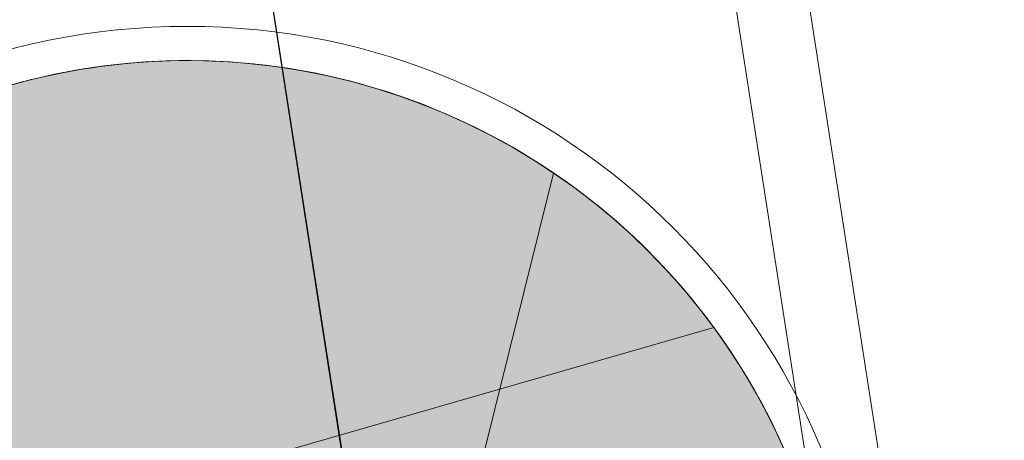
# Model space of a CAD drawing. Units: millimetres. Extents: x -8594 to 358983, y -3372 to 13609.
# Drawn here: x -6855 to -6676, y 10673 to 10750 of the extents above; entities that cross this region are included whole.
import ezdxf

# ---------------------------------------------------------------- set-up
doc = ezdxf.new("R2010")
doc.units = ezdxf.units.MM
doc.layers.add('Toestel 2D', color=7, linetype='Continuous', lineweight=20)

# ---------------------------------------------------------------- blocks, each defined once
blk = doc.blocks.new('WP-P134')
at = {"layer": 'Toestel 2D'}
blk.add_hatch(color=256, dxfattribs=at).paths.add_polyline_path([(-6941.97, 10605.2), (-6942.5, 10609.04), (-6942.9, 10612.89), (-6943.19, 10616.74), (-6943.34, 10620.59), (-6943.37, 10624.47), (-6943.27, 10628.34), (-6943.05, 10632.19), (-6942.71, 10636.03), (-6942.23, 10639.88), (-6941.63, 10643.69), (-6940.91, 10647.48), (-6940.08, 10651.27), (-6939.1, 10655.02), (-6938.01, 10658.73), (-6936.79, 10662.39), (-6935.48, 10666.03), (-6934.04, 10669.61), (-6932.47, 10673.14), (-6930.79, 10676.62), (-6928.99, 10680.06), (-6927.11, 10683.42), (-6925.1, 10686.72), (-6922.98, 10689.98), (-6920.75, 10693.14), (-6918.45, 10696.22), (-6916.02, 10699.24), (-6913.51, 10702.19), (-6910.9, 10705.03), (-6908.19, 10707.82), (-6905.42, 10710.49), (-6902.53, 10713.09), (-6899.57, 10715.57), (-6896.53, 10717.95), (-6893.42, 10720.25), (-6890.24, 10722.44), (-6886.99, 10724.52), (-6883.65, 10726.51), (-6880.28, 10728.37), (-6876.83, 10730.13), (-6873.32, 10731.77), (-6869.78, 10733.29), (-6866.18, 10734.73), (-6862.54, 10736.01), (-6858.83, 10737.19), (-6855.12, 10738.25), (-6851.38, 10739.17), (-6847.6, 10739.98), (-6843.78, 10740.67), (-6839.97, 10741.26), (-6836.14, 10741.68), (-6832.28, 10742), (-6828.42, 10742.2), (-6824.55, 10742.25), (-6820.68, 10742.19), (-6816.83, 10742), (-6812.97, 10741.69), (-6809.12, 10741.24), (-6805.31, 10740.68), (-6801.49, 10740), (-6797.72, 10739.18), (-6793.97, 10738.24), (-6790.25, 10737.19), (-6786.58, 10736.02), (-6782.94, 10734.71), (-6779.32, 10733.31), (-6775.79, 10731.78), (-6772.28, 10730.12), (-6768.83, 10728.37), (-6765.45, 10726.5), (-6762.15, 10724.53), (-6758.89, 10722.45), (-6755.69, 10720.26), (-6752.58, 10717.96), (-6749.55, 10715.56), (-6746.58, 10713.08), (-6743.73, 10710.48), (-6740.94, 10707.81), (-6738.24, 10705.04), (-6735.64, 10702.18), (-6733.11, 10699.26), (-6730.72, 10696.24), (-6728.4, 10693.15), (-6726.17, 10689.97), (-6724.07, 10686.74), (-6722.07, 10683.45), (-6720.15, 10680.07), (-6718.39, 10676.65), (-6716.71, 10673.14), (-6715.17, 10669.61), (-6713.72, 10666.03), (-6712.39, 10662.4), (-6711.18, 10658.72), (-6710.12, 10655.02), (-6709.13, 10651.27), (-6708.3, 10647.51), (-6707.59, 10643.71), (-6706.99, 10639.88), (-6706.53, 10636.05), (-6706.17, 10632.19), (-6705.97, 10628.33), (-6705.86, 10624.48), (-6705.9, 10620.59), (-6706.05, 10616.74), (-6706.35, 10612.9), (-6706.76, 10609.05), (-6707.3, 10605.22), (-6707.95, 10601.4), (-6708.75, 10597.61), (-6709.65, 10593.86), (-6710.67, 10590.14), (-6711.82, 10586.45), (-6713.09, 10582.77), (-6714.47, 10579.17), (-6715.99, 10575.63), (-6717.59, 10572.1), (-6719.34, 10568.65), (-6721.19, 10565.25), (-6723.12, 10561.91), (-6725.18, 10558.63), (-6727.34, 10555.44), (-6729.62, 10552.3), (-6732, 10549.26), (-6734.47, 10546.27), (-6737.02, 10543.38), (-6739.67, 10540.57), (-6742.44, 10537.85), (-6745.25, 10535.21), (-6748.19, 10532.67), (-6751.17, 10530.24), (-6754.26, 10527.88), (-6757.41, 10525.65), (-6760.62, 10523.5), (-6763.93, 10521.47), (-6767.28, 10519.56), (-6770.68, 10517.74), (-6774.15, 10516.03), (-6777.67, 10514.45), (-6781.27, 10512.98), (-6784.87, 10511.62), (-6788.55, 10510.37), (-6792.25, 10509.27), (-6795.98, 10508.26), (-6799.74, 10507.4), (-6803.54, 10506.65), (-6807.36, 10506.02), (-6811.19, 10505.53), (-6815.04, 10505.13), (-6818.89, 10504.88), (-6822.76, 10504.75), (-6826.63, 10504.78), (-6830.49, 10504.87), (-6834.34, 10505.14), (-6838.19, 10505.51), (-6842.03, 10506.03), (-6845.84, 10506.66), (-6849.65, 10507.4), (-6853.4, 10508.27), (-6857.13, 10509.27), (-6860.83, 10510.38), (-6864.5, 10511.61), (-6868.12, 10512.98), (-6871.69, 10514.44), (-6875.21, 10516.04), (-6878.68, 10517.74), (-6882.1, 10519.56), (-6885.46, 10521.48), (-6888.74, 10523.51), (-6891.95, 10525.64), (-6895.1, 10527.87), (-6898.17, 10530.23), (-6901.17, 10532.68), (-6904.1, 10535.2), (-6906.92, 10537.83), (-6909.65, 10540.56), (-6912.32, 10543.37), (-6914.88, 10546.26), (-6917.35, 10549.24), (-6919.71, 10552.29), (-6921.97, 10555.43), (-6924.13, 10558.61), (-6926.19, 10561.89), (-6928.14, 10565.23), (-6929.98, 10568.65), (-6931.71, 10572.1), (-6933.31, 10575.61), (-6934.82, 10579.18), (-6936.21, 10582.77), (-6937.46, 10586.45), (-6938.6, 10590.12), (-6939.63, 10593.86), (-6940.54, 10597.61), (-6941.31, 10601.39)])
at = {"layer": 'Toestel 2D', "flags": 128}
for points in [[(-6279.23, 7889.78), (-6356.06, 8382.74), (-6402.07, 8678.36), (-6770.28, 11044.11)], [(-6264.46, 7880.79), (-6341.13, 8373.6), (-6387.14, 8669.53), (-6755.5, 11035.12)], [(-6851.72, 11025.7), (-6483.51, 8659.96), (-6437.5, 8364.33), (-6360.67, 7871.37)], [(-6360.36, 7871.06), (-6437.19, 8364.02), (-6483.2, 8659.64), (-6851.57, 11025.24)], [(-6855.12, 10738.25), (-6851.38, 10739.17), (-6847.6, 10739.98), (-6843.78, 10740.67), (-6839.97, 10741.26), (-6836.14, 10741.68), (-6832.28, 10742), (-6828.42, 10742.2), (-6824.55, 10742.25), (-6820.68, 10742.19), (-6816.83, 10742), (-6812.97, 10741.69), (-6809.12, 10741.24), (-6805.31, 10740.68), (-6801.49, 10740), (-6797.72, 10739.18), (-6793.97, 10738.24), (-6790.25, 10737.19), (-6786.58, 10736.02), (-6782.94, 10734.71), (-6779.32, 10733.31), (-6775.79, 10731.78), (-6772.28, 10730.12), (-6768.83, 10728.37), (-6765.45, 10726.5), (-6762.15, 10724.53), (-6758.89, 10722.45), (-6755.69, 10720.26), (-6752.58, 10717.96), (-6749.55, 10715.56), (-6746.58, 10713.08), (-6743.73, 10710.48), (-6740.94, 10707.81), (-6738.24, 10705.04), (-6735.64, 10702.18), (-6733.11, 10699.26), (-6730.72, 10696.24), (-6728.4, 10693.15), (-6726.17, 10689.97), (-6724.07, 10686.74), (-6722.07, 10683.45), (-6720.15, 10680.07), (-6718.39, 10676.65), (-6716.71, 10673.14)], [(-6857.56, 10737.57), (-6853.17, 10738.76), (-6848.74, 10739.76), (-6844.26, 10740.6), (-6839.77, 10741.27), (-6835.23, 10741.76), (-6830.7, 10742.1), (-6826.15, 10742.24), (-6821.58, 10742.22), (-6817.05, 10742), (-6812.53, 10741.65), (-6808, 10741.1), (-6803.51, 10740.38), (-6799.04, 10739.48), (-6794.63, 10738.43), (-6790.25, 10737.19), (-6785.91, 10735.8), (-6781.65, 10734.22), (-6777.43, 10732.51), (-6773.29, 10730.62), (-6769.24, 10728.59), (-6765.25, 10726.37), (-6761.36, 10724.03), (-6757.55, 10721.54), (-6753.84, 10718.9), (-6750.25, 10716.12), (-6746.75, 10713.21), (-6743.38, 10710.17), (-6740.14, 10707), (-6736.99, 10703.7), (-6733.99, 10700.3), (-6731.12, 10696.76), (-6728.38, 10693.14), (-6725.79, 10689.4), (-6723.34, 10685.55), (-6721.05, 10681.64), (-6718.88, 10677.63), (-6716.89, 10673.55), (-6715.06, 10669.39)], [(-6857.39, 10737.62), (-6853.02, 10738.79), (-6848.61, 10739.78), (-6844.17, 10740.62), (-6839.69, 10741.27), (-6835.2, 10741.76), (-6830.68, 10742.09), (-6826.19, 10742.24), (-6821.66, 10742.22), (-6817.15, 10742.02), (-6812.64, 10741.65), (-6808.15, 10741.1), (-6803.68, 10740.4), (-6799.22, 10739.52), (-6794.83, 10738.48), (-6790.47, 10737.26), (-6786.17, 10735.87), (-6781.93, 10734.36), (-6777.74, 10732.64), (-6773.62, 10730.77), (-6769.58, 10728.76), (-6765.62, 10726.6), (-6761.73, 10724.25), (-6757.95, 10721.8), (-6754.25, 10719.2), (-6750.65, 10716.45), (-6747.17, 10713.56), (-6743.8, 10710.56), (-6740.56, 10707.42), (-6737.41, 10704.16), (-6734.41, 10700.8), (-6731.54, 10697.3), (-6728.8, 10693.71), (-6730.15, 10695.52), (-6731.54, 10697.3), (-6732.95, 10699.06), (-6734.41, 10700.8), (-6735.89, 10702.48), (-6737.41, 10704.16), (-6738.97, 10705.81), (-6740.56, 10707.42), (-6742.15, 10709), (-6743.8, 10710.56), (-6745.47, 10712.09), (-6747.17, 10713.56), (-6748.91, 10715.02), (-6750.65, 10716.45), (-6752.43, 10717.84), (-6754.25, 10719.2), (-6756.08, 10720.54), (-6757.95, 10721.8), (-6759.82, 10723.06), (-6761.73, 10724.25), (-6763.66, 10725.46), (-6765.62, 10726.6), (-6767.58, 10727.7), (-6769.58, 10728.76), (-6771.59, 10729.78), (-6773.62, 10730.77), (-6775.66, 10731.72), (-6777.74, 10732.64), (-6779.83, 10733.5), (-6781.93, 10734.36), (-6784.04, 10735.12), (-6786.17, 10735.87), (-6788.32, 10736.6), (-6790.47, 10737.26), (-6792.66, 10737.88), (-6794.83, 10738.48), (-6797.04, 10739.01), (-6799.22, 10739.52), (-6801.45, 10740), (-6803.68, 10740.4), (-6805.9, 10740.8), (-6808.15, 10741.1), (-6810.37, 10741.39), (-6812.64, 10741.65), (-6814.88, 10741.84), (-6817.15, 10742.02), (-6819.39, 10742.15), (-6821.66, 10742.22), (-6823.92, 10742.25), (-6826.19, 10742.24), (-6828.43, 10742.18), (-6830.68, 10742.09), (-6832.97, 10741.95), (-6835.2, 10741.76), (-6837.46, 10741.54), (-6839.69, 10741.27), (-6841.94, 10740.96), (-6844.17, 10740.62), (-6846.4, 10740.21), (-6848.61, 10739.78), (-6850.83, 10739.31), (-6853.02, 10738.79), (-6855.23, 10738.22)], [(-6757.95, 10721.8), (-6811.8, 10505.44)], [(-6716.31, 10672.25), (-6717.26, 10674.32), (-6718.24, 10676.35), (-6719.28, 10678.37), (-6720.33, 10680.36), (-6721.43, 10682.32), (-6722.56, 10684.28), (-6723.74, 10686.22), (-6724.97, 10688.12), (-6726.21, 10690.01), (-6727.49, 10691.86), (-6728.8, 10693.71), (-6730.15, 10695.52), (-6731.54, 10697.3), (-6732.95, 10699.06), (-6734.41, 10700.8), (-6735.91, 10702.5), (-6737.41, 10704.16), (-6738.97, 10705.81), (-6740.56, 10707.42), (-6742.17, 10709.02), (-6743.8, 10710.56), (-6745.49, 10712.08), (-6747.19, 10713.58), (-6748.91, 10715.02), (-6750.65, 10716.45), (-6752.43, 10717.84), (-6754.25, 10719.2), (-6756.1, 10720.52), (-6757.95, 10721.8), (-6754.25, 10719.2), (-6750.65, 10716.45), (-6747.19, 10713.58), (-6743.8, 10710.56), (-6740.56, 10707.42), (-6737.41, 10704.16), (-6734.41, 10700.8), (-6731.54, 10697.3), (-6728.8, 10693.71), (-6726.21, 10690.01), (-6723.74, 10686.22), (-6721.43, 10682.32), (-6719.28, 10678.37), (-6717.26, 10674.32), (-6715.4, 10670.19)], [(-6943.06, 10632.02), (-6728.8, 10693.71)]]:
    blk.add_lwpolyline(points, dxfattribs=at)
at = {"layer": 'Toestel 2D'}
blk.add_circle((-6824.62, 10623.48), 125, dxfattribs=at)
blk.add_circle((-6824.62, 10623.48), 125, dxfattribs=at)

msp = doc.modelspace()

# ---------------------------------------------------------------- block references
msp.add_blockref('WP-P134', (0, 0))

doc.saveas('drawing.dxf')
